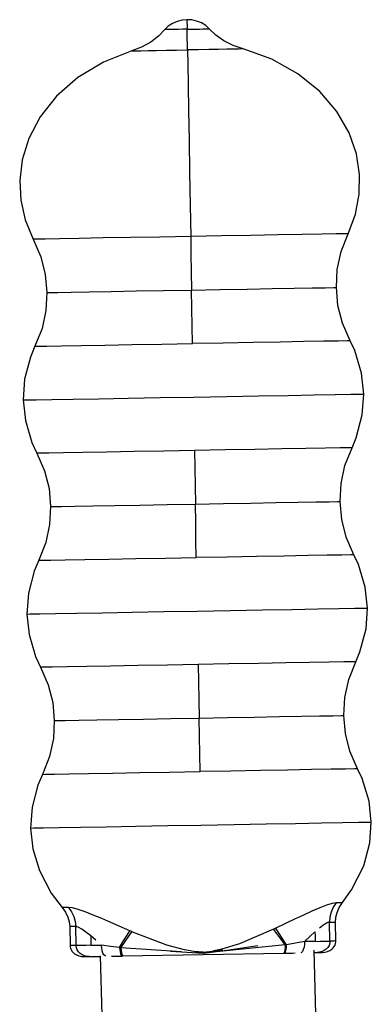
# Model space of a CAD drawing. Units: inches. Extents: x 23 to 414, y -24 to 460.
# Drawn here: x 352 to 383, y 64 to 151 of the extents above; entities that cross this region are included whole.
import ezdxf

# ---------------------------------------------------------------- set-up
doc = ezdxf.new("R2010")
doc.units = ezdxf.units.IN
doc.header["$MEASUREMENT"] = 0
doc.layers.add('Sheet_View_1_Drawing_1', color=7, linetype='Continuous')

msp = doc.modelspace()

# ---------------------------------------------------------------- linework, layer by layer
at = {"layer": 'Sheet_View_1_Drawing_1', "color": 178}
for p, q in [((365.129, 150.479), (364.817, 150.175)), ((365.501, 150.727), (365.129, 150.479)), ((365.916, 150.908), (365.501, 150.727)), ((366.35, 151.016), (365.916, 150.908)), ((366.778, 151.056), (366.35, 151.016)), ((366.778, 151.056), (366.779, 150.999)), ((367.207, 151.031), (366.778, 151.056)), ((366.779, 150.999), (366.782, 150.832)), ((366.782, 150.832), (366.787, 150.564)), ((366.787, 150.564), (366.793, 150.21)), ((367.645, 150.938), (367.207, 151.031)), ((368.066, 150.772), (367.645, 150.938)), ((368.446, 150.537), (368.066, 150.772)), ((368.769, 150.244), (368.446, 150.537)), ((364.26, 149.598), (363.565, 149.068)), ((364.817, 150.175), (364.26, 149.598)), ((364.855, 150.176), (364.817, 150.175)), ((364.967, 150.178), (364.855, 150.176)), ((365.15, 150.181), (364.967, 150.178)), ((365.396, 150.186), (365.15, 150.181)), ((365.695, 150.191), (365.396, 150.186)), ((366.037, 150.197), (365.695, 150.191)), ((366.407, 150.203), (366.037, 150.197)), ((366.793, 150.21), (366.407, 150.203)), ((366.793, 150.21), (367.178, 150.217)), ((366.806, 149.43), (366.793, 150.21)), ((367.178, 150.217), (367.549, 150.223)), ((367.549, 150.223), (367.891, 150.229)), ((367.891, 150.229), (368.19, 150.234)), ((368.19, 150.234), (368.436, 150.239)), ((368.436, 150.239), (368.618, 150.242)), ((368.618, 150.242), (368.731, 150.244)), ((368.731, 150.244), (368.769, 150.244)), ((369.344, 149.689), (368.769, 150.244)), ((370.054, 149.185), (369.344, 149.689)), ((362.748, 148.614), (361.885, 148.284)), ((363.565, 149.068), (362.748, 148.614)), ((366.817, 148.808), (366.806, 149.43)), ((366.825, 148.37), (366.817, 148.808)), ((370.873, 148.763), (370.054, 149.185)), ((371.765, 148.456), (370.873, 148.763)), ((361.885, 148.284), (359.362, 147.281)), ((361.885, 148.284), (361.98, 148.286)), ((361.98, 148.286), (362.261, 148.291)), ((362.261, 148.291), (362.718, 148.299)), ((362.718, 148.299), (363.332, 148.309)), ((363.332, 148.309), (364.081, 148.322)), ((364.081, 148.322), (364.935, 148.337)), ((364.935, 148.337), (365.861, 148.353)), ((365.861, 148.353), (366.825, 148.37)), ((367.789, 148.387), (366.825, 148.37)), ((366.825, 148.37), (366.847, 147.112)), ((368.715, 148.403), (367.789, 148.387)), ((369.569, 148.418), (368.715, 148.403)), ((370.318, 148.431), (369.569, 148.418)), ((370.932, 148.442), (370.318, 148.431)), ((371.389, 148.45), (370.932, 148.442)), ((371.67, 148.455), (371.389, 148.45)), ((371.765, 148.456), (371.67, 148.455)), ((374.321, 147.542), (371.765, 148.456)), ((359.362, 147.281), (357.099, 145.919)), ((366.847, 147.112), (366.879, 145.285)), ((376.63, 146.259), (374.321, 147.542)), ((378.571, 144.678), (376.63, 146.259)), ((357.099, 145.919), (355.215, 144.271)), ((366.879, 145.285), (366.919, 142.989)), ((355.215, 144.271), (353.758, 142.437)), ((380.092, 142.897), (378.571, 144.678)), ((366.919, 142.989), (366.965, 140.347)), ((381.173, 141.021), (380.092, 142.897)), ((353.758, 142.437), (352.742, 140.524)), ((381.827, 139.138), (381.173, 141.021)), ((352.742, 140.524), (352.155, 138.62)), ((366.965, 140.347), (367.015, 137.501)), ((382.111, 137.319), (381.827, 139.138)), ((352.155, 138.62), (351.934, 136.792)), ((367.015, 137.501), (367.065, 134.604)), ((382.076, 135.57), (382.111, 137.319)), ((351.934, 136.792), (352.03, 135.045)), ((381.737, 133.798), (382.076, 135.57)), ((352.03, 135.045), (352.431, 133.287)), ((367.065, 134.604), (367.114, 131.812)), ((381.104, 132.056), (381.737, 133.798)), ((352.431, 133.287), (353.124, 131.568)), ((377.007, 131.985), (374.887, 131.948)), ((378.746, 132.015), (377.007, 131.985)), ((380.039, 132.038), (378.746, 132.015)), ((380.835, 132.052), (380.039, 132.038)), ((380.479, 130.479), (381.104, 132.056)), ((381.104, 132.056), (380.835, 132.052)), ((353.393, 131.573), (353.124, 131.568)), ((353.124, 131.568), (353.804, 130.013)), ((354.189, 131.587), (353.393, 131.573)), ((355.482, 131.609), (354.189, 131.587)), ((357.221, 131.64), (355.482, 131.609)), ((359.341, 131.677), (357.221, 131.64)), ((361.76, 131.719), (359.341, 131.677)), ((364.385, 131.765), (361.76, 131.719)), ((367.114, 131.812), (364.385, 131.765)), ((369.843, 131.86), (367.114, 131.812)), ((367.114, 131.812), (367.141, 130.273)), ((372.468, 131.906), (369.843, 131.86)), ((374.887, 131.948), (372.468, 131.906)), ((367.141, 130.273), (367.169, 128.68)), ((380.131, 128.88), (380.479, 130.479)), ((353.804, 130.013), (354.207, 128.428)), ((367.169, 128.68), (367.197, 127.059)), ((380.053, 127.284), (380.131, 128.88)), ((354.207, 128.428), (354.341, 126.835)), ((354.341, 126.835), (354.263, 125.239)), ((354.341, 126.835), (354.588, 126.839)), ((354.588, 126.839), (355.32, 126.852)), ((355.32, 126.852), (356.508, 126.873)), ((356.508, 126.873), (358.107, 126.901)), ((358.107, 126.901), (360.055, 126.935)), ((360.055, 126.935), (362.277, 126.973)), ((362.277, 126.973), (364.689, 127.015)), ((364.689, 127.015), (367.197, 127.059)), ((367.197, 127.059), (369.705, 127.103)), ((367.225, 125.439), (367.197, 127.059)), ((369.705, 127.103), (372.117, 127.145)), ((372.117, 127.145), (374.339, 127.184)), ((374.339, 127.184), (376.287, 127.218)), ((376.287, 127.218), (377.886, 127.246)), ((377.886, 127.246), (379.074, 127.267)), ((379.074, 127.267), (379.806, 127.279)), ((379.806, 127.279), (380.053, 127.284)), ((380.187, 125.691), (380.053, 127.284)), ((354.263, 125.239), (353.915, 123.64)), ((367.253, 123.845), (367.225, 125.439)), ((380.59, 124.106), (380.187, 125.691)), ((353.915, 123.64), (353.29, 122.062)), ((367.28, 122.306), (367.253, 123.845)), ((381.27, 122.55), (380.59, 124.106)), ((372.634, 122.4), (370.009, 122.354)), ((375.052, 122.442), (372.634, 122.4)), ((377.173, 122.479), (375.052, 122.442)), ((378.912, 122.509), (377.173, 122.479)), ((380.205, 122.532), (378.912, 122.509)), ((381.001, 122.546), (380.205, 122.532)), ((381.27, 122.55), (381.001, 122.546)), ((381.673, 121.684), (381.27, 122.55)), ((353.29, 122.062), (352.888, 121.104)), ((353.29, 122.062), (353.559, 122.067)), ((353.559, 122.067), (354.355, 122.081)), ((354.355, 122.081), (355.648, 122.103)), ((355.648, 122.103), (357.387, 122.133)), ((357.387, 122.133), (359.507, 122.17)), ((359.507, 122.17), (361.926, 122.213)), ((361.926, 122.213), (364.551, 122.258)), ((364.551, 122.258), (367.28, 122.306)), ((370.009, 122.354), (367.28, 122.306)), ((382.285, 119.675), (381.673, 121.684)), ((352.888, 121.104), (352.373, 119.136)), ((352.373, 119.136), (352.24, 117.297)), ((382.485, 117.825), (382.285, 119.675)), ((352.24, 117.297), (352.531, 117.302)), ((352.24, 117.297), (352.437, 115.463)), ((352.531, 117.302), (353.391, 117.317)), ((353.391, 117.317), (354.789, 117.341)), ((354.789, 117.341), (356.669, 117.374)), ((356.669, 117.374), (358.961, 117.414)), ((358.961, 117.414), (361.576, 117.46)), ((361.576, 117.46), (364.412, 117.509)), ((364.412, 117.509), (367.363, 117.561)), ((367.363, 117.561), (370.313, 117.612)), ((370.313, 117.612), (373.15, 117.662)), ((373.15, 117.662), (375.765, 117.707)), ((375.765, 117.707), (378.056, 117.747)), ((378.056, 117.747), (379.937, 117.78)), ((379.937, 117.78), (381.334, 117.805)), ((381.334, 117.805), (382.195, 117.82)), ((382.195, 117.82), (382.485, 117.825)), ((382.349, 115.968), (382.485, 117.825)), ((352.437, 115.463), (353.021, 113.514)), ((381.808, 113.939), (382.349, 115.968)), ((381.436, 113.059), (381.808, 113.939)), ((353.021, 113.514), (353.455, 112.571)), ((364.716, 112.768), (362.092, 112.722)), ((367.446, 112.815), (364.716, 112.768)), ((370.175, 112.863), (367.446, 112.815)), ((367.446, 112.815), (367.472, 111.276)), ((372.799, 112.909), (370.175, 112.863)), ((375.218, 112.951), (372.799, 112.909)), ((377.338, 112.988), (375.218, 112.951)), ((379.078, 113.018), (377.338, 112.988)), ((380.371, 113.041), (379.078, 113.018)), ((381.167, 113.055), (380.371, 113.041)), ((380.81, 111.482), (381.436, 113.059)), ((381.436, 113.059), (381.167, 113.055)), ((353.724, 112.576), (353.455, 112.571)), ((353.455, 112.571), (354.136, 111.016)), ((354.52, 112.59), (353.724, 112.576)), ((355.813, 112.612), (354.52, 112.59)), ((357.553, 112.642), (355.813, 112.612)), ((359.673, 112.679), (357.553, 112.642)), ((362.092, 112.722), (359.673, 112.679)), ((354.136, 111.016), (354.538, 109.431)), ((367.472, 111.276), (367.5, 109.683)), ((380.463, 109.883), (380.81, 111.482)), ((354.538, 109.431), (354.673, 107.838)), ((367.5, 109.683), (367.529, 108.062)), ((380.384, 108.286), (380.463, 109.883)), ((354.673, 107.838), (354.594, 106.241)), ((354.673, 107.838), (354.92, 107.842)), ((354.92, 107.842), (355.651, 107.855)), ((355.651, 107.855), (356.839, 107.876)), ((356.839, 107.876), (358.438, 107.903)), ((358.438, 107.903), (360.386, 107.937)), ((360.386, 107.937), (362.609, 107.976)), ((362.609, 107.976), (365.021, 108.018)), ((365.021, 108.018), (367.529, 108.062)), ((367.529, 108.062), (370.037, 108.106)), ((367.557, 106.442), (367.529, 108.062)), ((370.037, 108.106), (372.448, 108.148)), ((372.448, 108.148), (374.671, 108.187)), ((374.671, 108.187), (376.619, 108.221)), ((376.619, 108.221), (378.218, 108.249)), ((378.218, 108.249), (379.406, 108.269)), ((379.406, 108.269), (380.137, 108.282)), ((380.137, 108.282), (380.384, 108.286)), ((380.519, 106.694), (380.384, 108.286)), ((380.922, 105.109), (380.519, 106.694)), ((354.594, 106.241), (354.247, 104.643)), ((367.585, 104.848), (367.557, 106.442)), ((381.602, 103.553), (380.922, 105.109)), ((354.247, 104.643), (353.621, 103.065)), ((367.612, 103.309), (367.585, 104.848)), ((355.979, 103.106), (357.719, 103.136)), ((357.719, 103.136), (359.839, 103.173)), ((359.839, 103.173), (362.258, 103.216)), ((362.258, 103.216), (364.882, 103.261)), ((364.882, 103.261), (367.612, 103.309)), ((370.341, 103.357), (367.612, 103.309)), ((372.965, 103.402), (370.341, 103.357)), ((375.384, 103.445), (372.965, 103.402)), ((377.504, 103.482), (375.384, 103.445)), ((379.244, 103.512), (377.504, 103.482)), ((380.537, 103.535), (379.244, 103.512)), ((381.333, 103.549), (380.537, 103.535)), ((381.602, 103.553), (381.333, 103.549)), ((382.005, 102.687), (381.602, 103.553)), ((353.621, 103.065), (353.22, 102.107)), ((353.621, 103.065), (353.89, 103.07)), ((353.89, 103.07), (354.686, 103.083)), ((354.686, 103.083), (355.979, 103.106)), ((382.616, 100.678), (382.005, 102.687)), ((353.22, 102.107), (352.705, 100.139)), ((382.817, 98.827), (382.616, 100.678)), ((352.705, 100.139), (352.572, 98.3)), ((378.388, 98.75), (380.268, 98.783)), ((380.268, 98.783), (381.666, 98.807)), ((381.666, 98.807), (382.526, 98.822)), ((382.526, 98.822), (382.817, 98.827)), ((382.681, 96.971), (382.817, 98.827)), ((352.572, 98.3), (352.862, 98.305)), ((352.572, 98.3), (352.769, 96.466)), ((352.862, 98.305), (353.723, 98.32)), ((353.723, 98.32), (355.12, 98.344)), ((355.12, 98.344), (357.001, 98.377)), ((357.001, 98.377), (359.293, 98.417)), ((359.293, 98.417), (361.907, 98.463)), ((361.907, 98.463), (364.744, 98.512)), ((364.744, 98.512), (367.694, 98.564)), ((367.694, 98.564), (370.645, 98.615)), ((370.645, 98.615), (373.482, 98.665)), ((373.482, 98.665), (376.096, 98.71)), ((376.096, 98.71), (378.388, 98.75)), ((352.769, 96.466), (353.352, 94.517)), ((382.14, 94.942), (382.681, 96.971)), ((353.352, 94.517), (353.787, 93.574)), ((381.767, 94.062), (382.14, 94.942)), ((354.056, 93.579), (353.787, 93.574)), ((353.787, 93.574), (354.467, 92.019)), ((354.852, 93.592), (354.056, 93.579)), ((356.145, 93.615), (354.852, 93.592)), ((357.885, 93.645), (356.145, 93.615)), ((360.005, 93.682), (357.885, 93.645)), ((362.423, 93.725), (360.005, 93.682)), ((365.048, 93.77), (362.423, 93.725)), ((367.777, 93.818), (365.048, 93.77)), ((370.507, 93.866), (367.777, 93.818)), ((367.777, 93.818), (367.804, 92.279)), ((373.131, 93.912), (370.507, 93.866)), ((375.55, 93.954), (373.131, 93.912)), ((377.67, 93.991), (375.55, 93.954)), ((379.41, 94.021), (377.67, 93.991)), ((380.702, 94.044), (379.41, 94.021)), ((381.499, 94.058), (380.702, 94.044)), ((381.142, 92.484), (381.767, 94.062)), ((381.767, 94.062), (381.499, 94.058)), ((354.467, 92.019), (354.87, 90.433)), ((367.804, 92.279), (367.832, 90.686)), ((380.795, 90.886), (381.142, 92.484)), ((354.87, 90.433), (355.004, 88.841)), ((367.832, 90.686), (367.86, 89.065)), ((380.716, 89.289), (380.795, 90.886)), ((370.368, 89.109), (372.78, 89.151)), ((372.78, 89.151), (375.003, 89.19)), ((375.003, 89.19), (376.951, 89.224)), ((376.951, 89.224), (378.549, 89.252)), ((378.549, 89.252), (379.737, 89.272)), ((379.737, 89.272), (380.469, 89.285)), ((380.469, 89.285), (380.716, 89.289)), ((380.85, 87.697), (380.716, 89.289)), ((355.004, 88.841), (354.926, 87.244)), ((355.004, 88.841), (355.251, 88.845)), ((355.251, 88.845), (355.983, 88.858)), ((355.983, 88.858), (357.171, 88.878)), ((357.171, 88.878), (358.77, 88.906)), ((358.77, 88.906), (360.718, 88.94)), ((360.718, 88.94), (362.94, 88.979)), ((362.94, 88.979), (365.352, 89.021)), ((365.352, 89.021), (367.86, 89.065)), ((367.86, 89.065), (370.368, 89.109)), ((367.888, 87.444), (367.86, 89.065)), ((367.916, 85.851), (367.888, 87.444)), ((381.253, 86.111), (380.85, 87.697)), ((354.926, 87.244), (354.578, 85.646)), ((367.943, 84.312), (367.916, 85.851)), ((381.933, 84.556), (381.253, 86.111)), ((354.578, 85.646), (353.953, 84.068)), ((353.953, 84.068), (353.551, 83.11)), ((353.953, 84.068), (354.222, 84.072)), ((354.222, 84.072), (355.018, 84.086)), ((355.018, 84.086), (356.311, 84.109)), ((356.311, 84.109), (358.051, 84.139)), ((358.051, 84.139), (360.171, 84.176)), ((360.171, 84.176), (362.589, 84.218)), ((362.589, 84.218), (365.214, 84.264)), ((365.214, 84.264), (367.943, 84.312)), ((370.672, 84.36), (367.943, 84.312)), ((373.297, 84.405), (370.672, 84.36)), ((375.716, 84.448), (373.297, 84.405)), ((377.836, 84.485), (375.716, 84.448)), ((379.576, 84.515), (377.836, 84.485)), ((380.868, 84.538), (379.576, 84.515)), ((381.665, 84.551), (380.868, 84.538)), ((381.933, 84.556), (381.665, 84.551)), ((382.336, 83.69), (381.933, 84.556)), ((353.551, 83.11), (353.037, 81.141)), ((382.948, 81.681), (382.336, 83.69)), ((383.149, 79.83), (382.948, 81.681)), ((353.037, 81.141), (352.903, 79.302)), ((365.076, 79.515), (368.026, 79.566)), ((368.026, 79.566), (370.976, 79.618)), ((370.976, 79.618), (373.813, 79.667)), ((373.813, 79.667), (376.428, 79.713)), ((376.428, 79.713), (378.719, 79.753)), ((378.719, 79.753), (380.6, 79.786)), ((380.6, 79.786), (381.998, 79.81)), ((381.998, 79.81), (382.858, 79.825)), ((382.858, 79.825), (383.149, 79.83)), ((383.013, 77.974), (383.149, 79.83)), ((352.903, 79.302), (353.194, 79.308)), ((352.903, 79.302), (353.101, 77.469)), ((353.194, 79.308), (354.054, 79.323)), ((354.054, 79.323), (355.452, 79.347)), ((355.452, 79.347), (357.333, 79.38)), ((357.333, 79.38), (359.624, 79.42)), ((359.624, 79.42), (362.239, 79.465)), ((362.239, 79.465), (365.076, 79.515)), ((382.472, 75.945), (383.013, 77.974)), ((353.101, 77.469), (353.684, 75.52)), ((353.684, 75.52), (354.739, 73.53)), ((381.393, 73.801), (382.472, 75.945)), ((354.739, 73.53), (355.71, 72.242)), ((380.59, 72.677), (381.393, 73.801)), ((379.668, 72.607), (379.171, 72.451)), ((380.031, 72.667), (379.668, 72.607)), ((380.031, 72.667), (379.774, 72.271)), ((380.449, 72.674), (380.031, 72.667)), ((380.303, 72.247), (380.59, 72.677)), ((380.59, 72.677), (380.449, 72.674)), ((355.851, 72.245), (355.71, 72.242)), ((355.71, 72.242), (356.011, 71.823)), ((356.269, 72.252), (355.851, 72.245)), ((356.011, 71.823), (356.216, 71.396)), ((356.634, 72.205), (356.269, 72.252)), ((356.269, 72.252), (356.54, 71.865)), ((356.54, 71.865), (356.741, 71.448)), ((357.136, 72.066), (356.634, 72.205)), ((357.75, 71.852), (357.136, 72.066)), ((358.45, 71.58), (357.75, 71.852)), ((377.875, 71.919), (377.123, 71.577)), ((378.565, 72.216), (377.875, 71.919)), ((379.171, 72.451), (378.565, 72.216)), ((379.588, 71.847), (379.478, 71.403)), ((379.774, 72.271), (379.588, 71.847)), ((380.006, 71.382), (380.114, 71.813)), ((380.114, 71.813), (380.303, 72.247)), ((356.216, 71.396), (356.339, 70.969)), ((356.339, 70.969), (356.384, 70.548)), ((356.741, 71.448), (356.866, 71.008)), ((356.866, 71.008), (356.914, 70.557)), ((359.213, 71.265), (358.45, 71.58)), ((360.021, 70.919), (359.213, 71.265)), ((361.713, 70.181), (360.021, 70.919)), ((376.327, 71.204), (374.663, 70.407)), ((377.123, 71.577), (376.327, 71.204)), ((379.226, 70.883), (378.926, 70.701)), ((379.347, 70.932), (379.226, 70.883)), ((379.446, 70.95), (379.347, 70.932)), ((379.478, 71.403), (379.446, 70.95)), ((379.446, 70.95), (379.842, 70.957)), ((379.475, 69.265), (379.446, 70.95)), ((379.842, 70.957), (379.976, 70.96)), ((379.976, 70.96), (380.006, 71.382)), ((380.005, 69.274), (379.976, 70.96)), ((356.517, 70.55), (356.384, 70.548)), ((356.384, 70.548), (356.414, 68.862)), ((356.914, 70.557), (356.517, 70.55)), ((356.943, 68.871), (356.914, 70.557)), ((357.013, 70.543), (356.914, 70.557)), ((357.136, 70.498), (357.013, 70.543)), ((357.442, 70.326), (357.136, 70.498)), ((357.816, 70.062), (357.442, 70.326)), ((358.242, 69.726), (357.816, 70.062)), ((361.475, 69.781), (361.713, 70.181)), ((361.633, 69.717), (361.899, 70.098)), ((361.806, 70.139), (361.713, 70.181)), ((361.899, 70.098), (361.806, 70.139)), ((364.985, 68.904), (361.899, 70.098)), ((374.479, 70.317), (371.434, 69.016)), ((374.571, 70.362), (374.479, 70.317)), ((374.758, 69.947), (374.479, 70.317)), ((374.663, 70.407), (374.571, 70.362)), ((374.914, 70.015), (374.663, 70.407)), ((375.109, 69.471), (374.758, 69.947)), ((375.243, 69.519), (374.914, 70.015)), ((377.697, 69.668), (378.147, 70.073)), ((378.147, 70.073), (378.152, 69.796)), ((378.926, 70.701), (378.561, 70.424)), ((358.706, 69.336), (358.242, 69.726)), ((358.242, 69.726), (358.257, 68.894)), ((360.797, 68.689), (361.164, 69.274)), ((360.916, 68.664), (361.299, 69.23)), ((361.164, 69.274), (361.475, 69.781)), ((361.299, 69.23), (361.633, 69.717)), ((375.512, 68.919), (375.109, 69.471)), ((375.63, 68.948), (375.243, 69.519)), ((376.426, 69.085), (375.63, 68.948)), ((377.22, 69.225), (376.426, 69.085)), ((377.22, 69.225), (377.211, 68.966)), ((377.22, 69.225), (377.697, 69.668)), ((377.709, 69.234), (377.22, 69.225)), ((378.162, 69.242), (377.709, 69.234)), ((378.152, 69.796), (378.157, 69.519)), ((378.157, 69.519), (378.162, 69.242)), ((378.162, 69.242), (378.597, 69.249)), ((378.597, 69.249), (378.966, 69.256)), ((378.966, 69.256), (379.262, 69.261)), ((379.262, 69.261), (379.475, 69.265)), ((379.456, 69.069), (379.394, 68.881)), ((379.475, 69.265), (379.456, 69.069)), ((379.872, 69.272), (379.475, 69.265)), ((380.005, 69.274), (379.872, 69.272)), ((379.973, 69.041), (379.998, 69.162)), ((379.998, 69.162), (380.005, 69.274)), ((356.547, 68.864), (356.414, 68.862)), ((356.414, 68.862), (356.424, 68.75)), ((356.424, 68.75), (356.454, 68.631)), ((356.454, 68.631), (356.504, 68.506)), ((356.504, 68.506), (356.577, 68.38)), ((356.943, 68.871), (356.547, 68.864)), ((356.577, 68.38), (356.677, 68.257)), ((356.677, 68.257), (356.81, 68.139)), ((357.157, 68.875), (356.943, 68.871)), ((356.969, 68.677), (356.943, 68.871)), ((357.038, 68.49), (356.969, 68.677)), ((357.148, 68.319), (357.038, 68.49)), ((357.294, 68.17), (357.148, 68.319)), ((357.452, 68.88), (357.157, 68.875)), ((357.822, 68.887), (357.452, 68.88)), ((358.257, 68.894), (357.822, 68.887)), ((358.257, 68.894), (358.709, 68.902)), ((358.709, 68.902), (359.199, 68.911)), ((359.217, 68.652), (359.199, 68.911)), ((359.997, 68.798), (359.199, 68.911)), ((359.261, 68.412), (359.217, 68.652)), ((359.329, 68.206), (359.261, 68.412)), ((359.416, 68.048), (359.329, 68.206)), ((360.797, 68.689), (359.997, 68.798)), ((360.857, 68.676), (360.797, 68.689)), ((360.797, 68.689), (360.817, 68.484)), ((360.817, 68.484), (360.846, 68.301)), ((360.846, 68.301), (360.882, 68.149)), ((360.916, 68.664), (360.857, 68.676)), ((366.299, 68.319), (360.916, 68.664)), ((360.916, 68.664), (360.938, 68.428)), ((360.938, 68.428), (360.97, 68.227)), ((360.97, 68.227), (361.008, 68.072)), ((366.564, 68.483), (364.985, 68.904)), ((365.323, 68.385), (367.759, 68.22)), ((367.379, 68.337), (366.564, 68.483)), ((368.222, 68.286), (367.379, 68.337)), ((367.496, 68.279), (368.222, 68.286)), ((367.759, 68.22), (368.224, 68.196)), ((368.222, 68.286), (369.064, 68.367)), ((375.512, 68.919), (368.224, 68.196)), ((368.224, 68.196), (370.327, 68.467)), ((368.227, 68.068), (375.357, 68.193)), ((369.874, 68.541), (369.064, 68.367)), ((369.064, 68.367), (369.982, 68.487)), ((371.434, 69.016), (369.874, 68.541)), ((370.327, 68.467), (373.08, 68.862)), ((375.401, 68.227), (375.357, 68.193)), ((375.357, 68.193), (375.384, 68.193)), ((375.384, 68.193), (375.411, 68.194)), ((375.441, 68.324), (375.401, 68.227)), ((375.411, 68.194), (375.438, 68.194)), ((375.438, 68.194), (375.484, 68.219)), ((375.438, 68.194), (376.164, 68.207)), ((375.474, 68.48), (375.441, 68.324)), ((375.498, 68.682), (375.474, 68.48)), ((375.484, 68.219), (375.527, 68.291)), ((375.512, 68.919), (375.498, 68.682)), ((375.571, 68.933), (375.512, 68.919)), ((375.527, 68.291), (375.564, 68.406)), ((375.564, 68.406), (375.595, 68.559)), ((375.63, 68.948), (375.571, 68.933)), ((375.595, 68.559), (375.617, 68.742)), ((375.617, 68.742), (375.63, 68.948)), ((376.164, 68.207), (376.377, 68.21)), ((376.937, 68.254), (376.882, 68.235)), ((377.033, 68.356), (376.937, 68.254)), ((377.114, 68.516), (377.033, 68.356)), ((377.174, 68.724), (377.114, 68.516)), ((377.211, 68.966), (377.174, 68.724)), ((378.981, 34.593), (378.074, 68.474)), ((378.08, 68.24), (378.11, 68.241)), ((378.11, 68.241), (378.337, 68.245)), ((378.562, 68.268), (378.337, 68.245)), ((378.337, 68.245), (378.693, 68.251)), ((378.778, 68.328), (378.562, 68.268)), ((378.693, 68.251), (378.813, 68.253)), ((378.976, 68.424), (378.778, 68.328)), ((378.813, 68.253), (379.045, 68.278)), ((379.149, 68.552), (378.976, 68.424)), ((379.045, 68.278), (379.27, 68.34)), ((379.29, 68.706), (379.149, 68.552)), ((379.27, 68.34), (379.469, 68.428)), ((379.394, 68.881), (379.29, 68.706)), ((379.469, 68.428), (379.634, 68.537)), ((379.634, 68.537), (379.763, 68.66)), ((379.763, 68.66), (379.858, 68.787)), ((379.858, 68.787), (379.927, 68.915)), ((379.927, 68.915), (379.973, 69.041)), ((356.81, 68.139), (356.979, 68.036)), ((356.979, 68.036), (357.18, 67.954)), ((357.18, 67.954), (357.408, 67.9)), ((357.471, 68.049), (357.294, 68.17)), ((357.408, 67.9), (357.641, 67.883)), ((357.673, 67.96), (357.471, 68.049)), ((357.641, 67.883), (357.76, 67.885)), ((357.89, 67.907), (357.673, 67.96)), ((357.76, 67.885), (358.116, 67.892)), ((358.116, 67.892), (357.89, 67.907)), ((358.116, 67.892), (358.343, 67.896)), ((358.343, 67.896), (358.683, 67.902)), ((358.683, 67.902), (359.082, 67.909)), ((359.081, 67.961), (360.11, 29.537)), ((359.515, 67.95), (359.416, 68.048)), ((359.57, 67.933), (359.515, 67.95)), ((360.076, 67.926), (360.29, 67.93)), ((360.29, 67.93), (361.015, 67.942)), ((360.882, 68.149), (360.924, 68.036)), ((360.924, 68.036), (360.969, 67.966)), ((360.969, 67.966), (361.015, 67.942)), ((361.008, 68.072), (361.051, 67.976)), ((361.015, 67.942), (361.042, 67.943)), ((361.042, 67.943), (361.069, 67.943)), ((361.051, 67.976), (361.096, 67.944)), ((361.069, 67.943), (361.096, 67.944)), ((361.096, 67.944), (368.227, 68.068))]:
    msp.add_line(p, q, dxfattribs=at)

doc.saveas('drawing.dxf')
